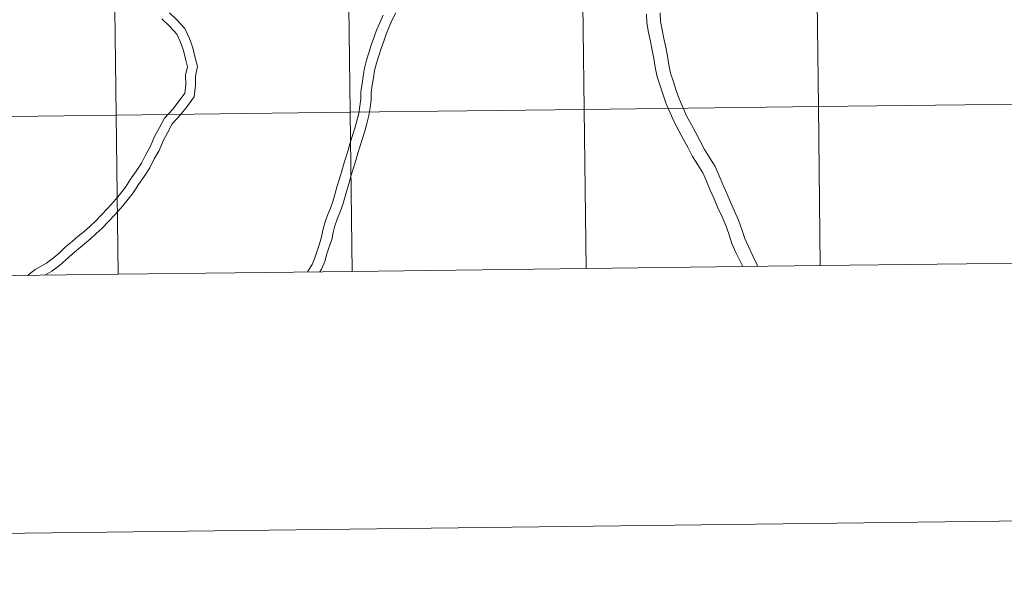
# Model space of a CAD drawing. Units: metres. Extents: x 582802 to 587293, y 4719279 to 4722304.
# Drawn here: x 583723 to 583895, y 4719279 to 4719380 of the extents above; entities that cross this region are included whole.
import ezdxf

# ---------------------------------------------------------------- set-up
doc = ezdxf.new("R2010")
doc.units = ezdxf.units.M
doc.header["$MEASUREMENT"] = 0
doc.layers.add('Level 63', color=7, linetype='Continuous', lineweight=0)

msp = doc.modelspace()

# ---------------------------------------------------------------- linework, layer by layer
at = {"layer": 'Level 63', "linetype": 'Continuous', "lineweight": 0}
for points in [[(582838.6, 4719279, -0.24), (582802.04, 4722248.79, -0.24), (587256.67, 4722303.64, -0.24), (587293.23, 4719333.85, -0.24), (582838.6, 4719279, -0.24)], [(583903.22, 4719392.99, -0.24), (583903.57, 4719365.12, -0.24), (583862.59, 4719364.62, -0.24), (583862.24, 4719392.48, -0.24), (583903.22, 4719392.99, -0.24)], [(583739.29, 4719390.97, -0.24), (583739.64, 4719363.11, -0.24), (583698.65, 4719362.6, -0.24), (583698.31, 4719390.46, -0.24), (583739.29, 4719390.97, -0.24)], [(583780.28, 4719391.47, -0.24), (583780.62, 4719363.61, -0.24), (583739.64, 4719363.11, -0.24), (583739.29, 4719390.97, -0.24), (583780.28, 4719391.47, -0.24)], [(583821.26, 4719391.98, -0.24), (583821.6, 4719364.12, -0.24), (583780.62, 4719363.61, -0.24), (583780.28, 4719391.47, -0.24), (583821.26, 4719391.98, -0.24)], [(583862.24, 4719392.48, -0.24), (583862.59, 4719364.62, -0.24), (583821.6, 4719364.12, -0.24), (583821.26, 4719391.98, -0.24), (583862.24, 4719392.48, -0.24)], [(583903.57, 4719365.12, -0.24), (583903.91, 4719337.26, -0.24), (583862.93, 4719336.76, -0.24), (583862.59, 4719364.62, -0.24), (583903.57, 4719365.12, -0.24)], [(583780.62, 4719363.61, -0.24), (583780.96, 4719335.75, -0.24), (583739.98, 4719335.24, -0.24), (583739.64, 4719363.11, -0.24), (583780.62, 4719363.61, -0.24)], [(583821.6, 4719364.12, -0.24), (583821.95, 4719336.25, -0.24), (583780.96, 4719335.75, -0.24), (583780.62, 4719363.61, -0.24), (583821.6, 4719364.12, -0.24)], [(583862.59, 4719364.62, -0.24), (583862.93, 4719336.76, -0.24), (583821.95, 4719336.25, -0.24), (583821.6, 4719364.12, -0.24), (583862.59, 4719364.62, -0.24)], [(583739.64, 4719363.11, -0.24), (583739.98, 4719335.24, -0.24), (583699, 4719334.74, -0.24), (583698.65, 4719362.6, -0.24), (583739.64, 4719363.11, -0.24)]]:
    msp.add_polyline3d(points, close=True, dxfattribs=at)
for points in [[(583727.12, 4719335.09, 0.01), (583728.34, 4719335.77, 0.01), (583729.71, 4719336.77, 0.01), (583730.79, 4719337.69, 0.01), (583731.92, 4719338.76, 0.01), (583733.03, 4719339.72, 0.01), (583734.07, 4719340.6, 0.01), (583735.11, 4719341.46, 0.01), (583736.15, 4719342.36, 0.01), (583737.19, 4719343.34, 0.01), (583738.24, 4719344.42, 0.01), (583739.35, 4719345.62, 0.01), (583740.45, 4719346.8, 0.01), (583741.53, 4719348.1, 0.01), (583742.62, 4719349.49, 0.01), (583743.57, 4719350.96, 0.01), (583744.55, 4719352.37, 0.01), (583745.55, 4719353.89, 0.01), (583746.31, 4719355.45, 0.01), (583747.14, 4719356.95, 0.01), (583747.89, 4719358.63, 0.01), (583748.69, 4719360.16, 0.01), (583749.46, 4719361.6, 0.01), (583750.86, 4719363.09, 0.01), (583752.04, 4719364.62, 0.01), (583753.28, 4719366.32, 0.01), (583753.54, 4719368.33, 0.01), (583753.5, 4719369.93, 0.01), (583753.89, 4719371.63, 0.01), (583753.4, 4719373.38, 0.01), (583753.06, 4719374.92, 0.01), (583752.47, 4719376.57, 0.01), (583751.67, 4719378.28, 0.01), (583750.23, 4719379.8, 0.01), (583748.97, 4719381.03, 0.01)], [(583775.28, 4719335.68, 0.01), (583775.57, 4719336.15, 0.01), (583776.15, 4719337.49, 0.01), (583776.55, 4719338.81, 0.01), (583776.96, 4719340.04, 0.01), (583777.37, 4719341.33, 0.01), (583777.62, 4719342.58, 0.01), (583777.94, 4719343.75, 0.01), (583778.33, 4719344.92, 0.01), (583778.87, 4719346.15, 0.01), (583779.31, 4719347.45, 0.01), (583779.65, 4719348.69, 0.01), (583780.03, 4719349.94, 0.01), (583780.42, 4719351.27, 0.01), (583780.81, 4719352.58, 0.01), (583781.2, 4719353.87, 0.01), (583781.59, 4719355.16, 0.01), (583781.98, 4719356.45, 0.01), (583782.37, 4719357.74, 0.01), (583782.76, 4719359.03, 0.01), (583783.15, 4719360.32, 0.01), (583783.54, 4719361.63, 0.01), (583783.89, 4719363.04, 0.01), (583784.11, 4719364.43, 0.01), (583784.3, 4719365.82, 0.01), (583784.31, 4719367.1, 0.01), (583784.49, 4719368.36, 0.01), (583784.67, 4719369.67, 0.01), (583784.87, 4719370.95, 0.01), (583785.21, 4719372.2, 0.01), (583785.63, 4719373.49, 0.01), (583786.02, 4719374.79, 0.01), (583786.48, 4719376.06, 0.01), (583786.93, 4719377.33, 0.01), (583787.45, 4719378.59, 0.01), (583787.99, 4719379.81, 0.01), (583788.63, 4719381.03, 0.01)], [(583833.49, 4719374.51, 0.01), (583833.18, 4719376.04, 0.01), (583832.87, 4719377.59, 0.01), (583832.53, 4719379.26, 0.01), (583832.5, 4719380.79, 0.01)], [(583835.86, 4719375, 0.01), (583835.55, 4719376.52, 0.01), (583835.23, 4719378.08, 0.01), (583834.94, 4719379.52, 0.01), (583834.92, 4719381.03, 0.01)], [(583724.15, 4719335.05, 0.01), (583724.41, 4719335.25, 0.01), (583725.46, 4719336.1, 0.01), (583727.43, 4719337.19, 0.01), (583728.65, 4719338.1, 0.01), (583729.65, 4719338.95, 0.01), (583730.78, 4719340.02, 0.01), (583731.93, 4719341.01, 0.01), (583732.98, 4719341.9, 0.01), (583734.02, 4719342.75, 0.01), (583735.01, 4719343.62, 0.01), (583736, 4719344.54, 0.01), (583737.02, 4719345.59, 0.01), (583738.11, 4719346.77, 0.01), (583739.18, 4719347.91, 0.01), (583740.21, 4719349.16, 0.01), (583741.24, 4719350.48, 0.01), (583742.16, 4719351.9, 0.01), (583743.15, 4719353.32, 0.01), (583744.08, 4719354.73, 0.01), (583744.81, 4719356.23, 0.01), (583745.62, 4719357.71, 0.01), (583746.37, 4719359.37, 0.01), (583747.2, 4719360.96, 0.01), (583748.07, 4719362.59, 0.01), (583749.57, 4719364.18, 0.01), (583750.69, 4719365.63, 0.01), (583751.65, 4719366.96, 0.01), (583751.85, 4719368.42, 0.01), (583751.8, 4719370.1, 0.01), (583752.15, 4719371.59, 0.01), (583751.75, 4719372.97, 0.01), (583751.43, 4719374.45, 0.01), (583750.9, 4719375.92, 0.01), (583750.25, 4719377.32, 0.01), (583749.03, 4719378.62, 0.01), (583747.63, 4719379.97, 0.01)], [(583773.14, 4719335.65, 0.01), (583773.22, 4719335.77, 0.01), (583773.95, 4719336.98, 0.01), (583774.44, 4719338.11, 0.01), (583774.82, 4719339.37, 0.01), (583775.24, 4719340.6, 0.01), (583775.61, 4719341.78, 0.01), (583775.85, 4719342.99, 0.01), (583776.2, 4719344.28, 0.01), (583776.64, 4719345.57, 0.01), (583777.18, 4719346.81, 0.01), (583777.57, 4719347.98, 0.01), (583777.9, 4719349.2, 0.01), (583778.3, 4719350.47, 0.01), (583778.68, 4719351.78, 0.01), (583779.07, 4719353.1, 0.01), (583779.46, 4719354.39, 0.01), (583779.85, 4719355.68, 0.01), (583780.24, 4719356.97, 0.01), (583780.63, 4719358.26, 0.01), (583781.02, 4719359.55, 0.01), (583781.41, 4719360.84, 0.01), (583781.79, 4719362.11, 0.01), (583782.11, 4719363.4, 0.01), (583782.31, 4719364.7, 0.01), (583782.49, 4719365.95, 0.01), (583782.5, 4719367.24, 0.01), (583782.69, 4719368.61, 0.01), (583782.88, 4719369.93, 0.01), (583783.1, 4719371.34, 0.01), (583783.48, 4719372.72, 0.01), (583783.9, 4719374.02, 0.01), (583784.29, 4719375.36, 0.01), (583784.78, 4719376.67, 0.01), (583785.23, 4719377.98, 0.01), (583785.78, 4719379.31, 0.01), (583786.36, 4719380.61, 0.01)], [(583849.34, 4719336.59, 0.01), (583848.84, 4719337.65, 0.01), (583848.16, 4719339.08, 0.01), (583847.45, 4719340.65, 0.01), (583846.93, 4719342.31, 0.01), (583846.38, 4719343.8, 0.01), (583845.72, 4719345.32, 0.01), (583845.01, 4719346.87, 0.01), (583844.33, 4719348.43, 0.01), (583843.65, 4719349.98, 0.01), (583842.98, 4719351.53, 0.01), (583842.34, 4719353, 0.01), (583841.49, 4719354.43, 0.01), (583840.57, 4719355.86, 0.01), (583839.78, 4719357.4, 0.01), (583838.99, 4719358.87, 0.01), (583838.17, 4719360.39, 0.01), (583837.34, 4719361.95, 0.01), (583836.67, 4719363.52, 0.01), (583835.97, 4719365.07, 0.01), (583835.4, 4719366.68, 0.01), (583834.92, 4719368.24, 0.01), (583834.37, 4719369.84, 0.01), (583834.02, 4719371.5, 0.01), (583833.8, 4719373.03, 0.01), (583833.49, 4719374.51, 0.01)], [(583852, 4719336.62, 0.01), (583851.69, 4719337.27, 0.01), (583851.02, 4719338.68, 0.01), (583850.36, 4719340.09, 0.01), (583849.72, 4719341.51, 0.01), (583849.22, 4719343.09, 0.01), (583848.62, 4719344.7, 0.01), (583847.93, 4719346.31, 0.01), (583847.21, 4719347.86, 0.01), (583846.54, 4719349.39, 0.01), (583845.87, 4719350.94, 0.01), (583845.2, 4719352.49, 0.01), (583844.5, 4719354.11, 0.01), (583843.55, 4719355.7, 0.01), (583842.67, 4719357.07, 0.01), (583841.92, 4719358.53, 0.01), (583841.11, 4719360.02, 0.01), (583840.3, 4719361.53, 0.01), (583839.52, 4719363, 0.01), (583838.88, 4719364.5, 0.01), (583838.21, 4719365.98, 0.01), (583837.69, 4719367.44, 0.01), (583837.22, 4719368.98, 0.01), (583836.71, 4719370.48, 0.01), (583836.4, 4719371.92, 0.01), (583836.19, 4719373.44, 0.01), (583835.86, 4719375, 0.01)], [(583903.91, 4719337.26, -0.24), (583903.57, 4719365.12, -0.24), (583862.59, 4719364.62, -0.24), (583862.93, 4719336.76, -0.24)], [(583780.96, 4719335.75, -0.24), (583780.62, 4719363.61, -0.24), (583739.64, 4719363.11, -0.24), (583739.98, 4719335.24, -0.24)], [(583821.95, 4719336.25, -0.24), (583821.6, 4719364.12, -0.24), (583780.62, 4719363.61, -0.24), (583780.96, 4719335.75, -0.24)], [(583862.93, 4719336.76, -0.24), (583862.59, 4719364.62, -0.24), (583821.6, 4719364.12, -0.24), (583821.95, 4719336.25, -0.24)], [(583739.98, 4719335.24, -0.24), (583739.64, 4719363.11, -0.24), (583698.65, 4719362.6, -0.24), (583699, 4719334.74, -0.24)], [(583780.96, 4719335.75, -0.24), (583821.95, 4719336.25, -0.24)], [(583821.95, 4719336.25, -0.24), (583862.93, 4719336.76, -0.24)], [(583862.93, 4719336.76, -0.24), (583903.91, 4719337.26, -0.24)], [(583699, 4719334.74, -0.24), (583739.98, 4719335.24, -0.24)], [(583739.98, 4719335.24, -0.24), (583780.96, 4719335.75, -0.24)]]:
    msp.add_polyline3d(points, dxfattribs=at)

doc.saveas('drawing.dxf')
